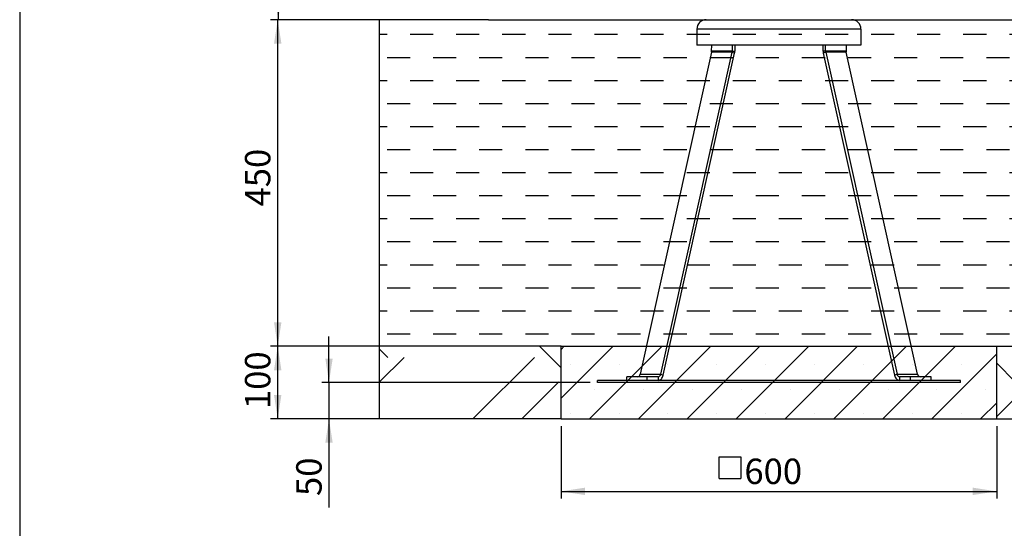
# Model space of a CAD drawing. Units: millimetres. Extents: x 5 to 415, y 5 to 292.
# Drawn here: x 5 to 141, y 136 to 206 of the extents above; entities that cross this region are included whole.
import ezdxf

# ---------------------------------------------------------------- set-up
doc = ezdxf.new("R2010")
doc.units = ezdxf.units.MM
doc.layers.add('1', color=7, linetype='Continuous', lineweight=25)
doc.styles.add('SLDTEXTSTYLE0', font='ISOCP', dxfattribs={"width": 0.96})
doc.dimstyles.new('SLDDIMSTYLE0', dxfattribs={"dimtxt": 3.5, "dimasz": 3.302, "dimexe": 0, "dimexo": 0.0625, "dimgap": 0.875, "dimtad": 1, "dimlfac": 10, "dimrnd": 1e-09, "dimzin": 12, "dimdsep": 46, "dimtxsty": 'SLDTEXTSTYLE0', "dimsah": 1, "dimcen": 0.09, "dimadec": 0, "dimazin": 3, "dimtfac": 1, "dimtofl": 0, "dimtmove": 0, "dimatfit": 3, "dimfxl": 0, "dimfrac": 2, "dimtolj": 1, "dimtzin": 12, "dimarcsym": 0})
doc.dimstyles.new('SLDDIMSTYLE1', dxfattribs={"dimtxt": 3.5, "dimasz": 3.302, "dimexe": 0, "dimexo": 0.0625, "dimgap": 0.875, "dimtad": 1, "dimlfac": 10, "dimrnd": 1e-09, "dimzin": 12, "dimdsep": 46, "dimtxsty": 'SLDTEXTSTYLE0', "dimsah": 1, "dimcen": 0.09, "dimadec": 0, "dimazin": 3, "dimtfac": 1, "dimtmove": 0, "dimatfit": 0, "dimfxl": 0, "dimfrac": 2, "dimtolj": 1, "dimtzin": 12, "dimarcsym": 0})

# ---------------------------------------------------------------- blocks, each defined once
blk = doc.blocks.new('SW_HATCH_3')
at = {"color": 0, "linetype": 'Continuous', "lineweight": 25}
for p, q in [((-7.24, 8.47), (-8.77, 10)), ((3.98, 1.74), (-4.28, 10)), ((7.35, 5.1), (2.45, 10)), ((10.72, 8.47), (9.19, 10)), ((-13.17, 0.3), (-5, 8.47)), ((-10.61, 5.1), (-13.17, 7.66)), ((4.49, 0), (11.83, 7.34)), ((-6.74, 0), (-1.63, 5.1)), ((0, 0), (1.74, 1.74)), ((11.23, 0), (11.83, 0.61))]:
    blk.add_line(p, q, dxfattribs=at)
blk = doc.blocks.new('SW_HATCH_4')
at = {"color": 0, "linetype": 'Continuous', "lineweight": 25}
for p, q in [((-7.24, 8.47), (-8.36, 9.59)), ((16.64, 7.04), (13.68, 10)), ((-8.36, 5.11), (-5, 8.47)), ((4.49, 0), (12.96, 8.47)), ((11.23, 0), (16.33, 5.1))]:
    blk.add_line(p, q, dxfattribs=at)
blk = doc.blocks.new('SW_HATCH_5')
at = {"color": 0, "linetype": 'Continuous', "lineweight": 25}
for p, q in [((-105.8, 0), (-104.775, 0)), ((-101.6, 0), (-98.425, 0)), ((-95.25, 0), (-92.075, 0)), ((-88.9, 0), (-85.725, 0)), ((-82.55, 0), (-79.375, 0)), ((-76.2, 0), (-73.025, 0)), ((-69.85, 0), (-66.675, 0)), ((-63.5, 0), (-60.325, 0)), ((-57.15, 0), (-53.975, 0)), ((-50.8, 0), (-47.625, 0)), ((-44.45, 0), (-41.275, 0)), ((-38.1, 0), (-34.925, 0)), ((-31.75, 0), (-28.575, 0)), ((-25.4, 0), (-22.225, 0)), ((-19.05, 0), (-15.875, 0)), ((-12.7, 0), (-9.525, 0)), ((-6.35, 0), (-3.175, 0)), ((0, 0), (3.175, 0)), ((-104.775, -3.175), (-101.6, -3.175)), ((-98.425, -3.175), (-95.25, -3.175)), ((-92.075, -3.175), (-88.9, -3.175)), ((-85.725, -3.175), (-82.55, -3.175)), ((-79.375, -3.175), (-76.2, -3.175)), ((-73.025, -3.175), (-69.85, -3.175)), ((-66.675, -3.175), (-63.5, -3.175)), ((-60.325, -3.175), (-57.15, -3.175)), ((-53.975, -3.175), (-50.8, -3.175)), ((-47.625, -3.175), (-44.45, -3.175)), ((-41.275, -3.175), (-38.1, -3.175)), ((-34.925, -3.175), (-31.75, -3.175)), ((-28.575, -3.175), (-25.4, -3.175)), ((-22.225, -3.175), (-19.05, -3.175)), ((-15.875, -3.175), (-12.7, -3.175)), ((-9.525, -3.175), (-6.35, -3.175)), ((-3.175, -3.175), (0, -3.175)), ((3.175, -3.175), (4.2, -3.175)), ((-105.8, -6.35), (-104.775, -6.35)), ((-101.6, -6.35), (-98.425, -6.35)), ((-95.25, -6.35), (-92.075, -6.35)), ((-88.9, -6.35), (-85.725, -6.35)), ((-82.55, -6.35), (-79.375, -6.35)), ((-76.2, -6.35), (-73.025, -6.35)), ((-69.85, -6.35), (-66.675, -6.35)), ((-63.5, -6.35), (-60.325, -6.35)), ((-57.15, -6.35), (-53.975, -6.35)), ((-50.8, -6.35), (-47.625, -6.35)), ((-44.45, -6.35), (-41.275, -6.35)), ((-38.1, -6.35), (-34.925, -6.35)), ((-31.75, -6.35), (-28.575, -6.35)), ((-25.4, -6.35), (-22.225, -6.35)), ((-19.05, -6.35), (-15.875, -6.35)), ((-12.7, -6.35), (-9.525, -6.35)), ((-6.35, -6.35), (-3.175, -6.35)), ((0, -6.35), (3.175, -6.35)), ((-104.775, -9.525), (-101.6, -9.525)), ((-98.425, -9.525), (-95.25, -9.525)), ((-92.075, -9.525), (-88.9, -9.525)), ((-85.725, -9.525), (-82.55, -9.525)), ((-79.375, -9.525), (-76.2, -9.525)), ((-73.025, -9.525), (-69.85, -9.525)), ((-66.675, -9.525), (-63.5, -9.525)), ((-60.325, -9.525), (-57.15, -9.525)), ((-53.975, -9.525), (-50.8, -9.525)), ((-47.625, -9.525), (-44.45, -9.525)), ((-41.275, -9.525), (-38.1, -9.525)), ((-34.925, -9.525), (-31.75, -9.525)), ((-28.575, -9.525), (-25.4, -9.525)), ((-22.225, -9.525), (-19.05, -9.525)), ((-15.875, -9.525), (-12.7, -9.525)), ((-9.525, -9.525), (-6.35, -9.525)), ((-3.175, -9.525), (0, -9.525)), ((3.175, -9.525), (4.2, -9.525)), ((-105.8, -12.7), (-104.775, -12.7)), ((-101.6, -12.7), (-98.425, -12.7)), ((-95.25, -12.7), (-92.075, -12.7)), ((-88.9, -12.7), (-85.725, -12.7)), ((-82.55, -12.7), (-79.375, -12.7)), ((-76.2, -12.7), (-73.025, -12.7)), ((-69.85, -12.7), (-66.675, -12.7)), ((-63.5, -12.7), (-60.325, -12.7)), ((-57.15, -12.7), (-53.975, -12.7)), ((-50.8, -12.7), (-47.625, -12.7)), ((-44.45, -12.7), (-41.275, -12.7)), ((-38.1, -12.7), (-34.925, -12.7)), ((-31.75, -12.7), (-28.575, -12.7)), ((-25.4, -12.7), (-22.225, -12.7)), ((-19.05, -12.7), (-15.875, -12.7)), ((-12.7, -12.7), (-9.525, -12.7)), ((-6.35, -12.7), (-3.175, -12.7)), ((0, -12.7), (3.175, -12.7)), ((-104.775, -15.875), (-101.6, -15.875)), ((-98.425, -15.875), (-95.25, -15.875)), ((-92.075, -15.875), (-88.9, -15.875)), ((-85.725, -15.875), (-82.55, -15.875)), ((-79.375, -15.875), (-76.2, -15.875)), ((-73.025, -15.875), (-69.85, -15.875)), ((-66.675, -15.875), (-63.5, -15.875)), ((-60.325, -15.875), (-57.15, -15.875)), ((-53.975, -15.875), (-50.8, -15.875)), ((-47.625, -15.875), (-44.45, -15.875)), ((-41.275, -15.875), (-38.1, -15.875)), ((-34.925, -15.875), (-31.75, -15.875)), ((-28.575, -15.875), (-25.4, -15.875)), ((-22.225, -15.875), (-19.05, -15.875)), ((-15.875, -15.875), (-12.7, -15.875)), ((-9.525, -15.875), (-6.35, -15.875)), ((-3.175, -15.875), (0, -15.875)), ((3.175, -15.875), (4.2, -15.875)), ((-105.8, -19.05), (-104.775, -19.05)), ((-101.6, -19.05), (-98.425, -19.05)), ((-95.25, -19.05), (-92.075, -19.05)), ((-88.9, -19.05), (-85.725, -19.05)), ((-82.55, -19.05), (-79.375, -19.05)), ((-76.2, -19.05), (-73.025, -19.05)), ((-69.85, -19.05), (-66.675, -19.05)), ((-63.5, -19.05), (-60.325, -19.05)), ((-57.15, -19.05), (-53.975, -19.05)), ((-50.8, -19.05), (-47.625, -19.05)), ((-44.45, -19.05), (-41.275, -19.05)), ((-38.1, -19.05), (-34.925, -19.05)), ((-31.75, -19.05), (-28.575, -19.05)), ((-25.4, -19.05), (-22.225, -19.05)), ((-19.05, -19.05), (-15.875, -19.05)), ((-12.7, -19.05), (-9.525, -19.05)), ((-6.35, -19.05), (-3.175, -19.05)), ((0, -19.05), (3.175, -19.05)), ((-104.775, -22.225), (-101.6, -22.225)), ((-98.425, -22.225), (-95.25, -22.225)), ((-92.075, -22.225), (-88.9, -22.225)), ((-85.725, -22.225), (-82.55, -22.225)), ((-79.375, -22.225), (-76.2, -22.225)), ((-73.025, -22.225), (-69.85, -22.225)), ((-66.675, -22.225), (-63.5, -22.225)), ((-60.325, -22.225), (-57.15, -22.225)), ((-53.975, -22.225), (-50.8, -22.225)), ((-47.625, -22.225), (-44.45, -22.225)), ((-41.275, -22.225), (-38.1, -22.225)), ((-34.925, -22.225), (-31.75, -22.225)), ((-28.575, -22.225), (-25.4, -22.225)), ((-22.225, -22.225), (-19.05, -22.225)), ((-15.875, -22.225), (-12.7, -22.225)), ((-9.525, -22.225), (-6.35, -22.225)), ((-3.175, -22.225), (0, -22.225)), ((3.175, -22.225), (4.2, -22.225)), ((-105.8, -25.4), (-104.775, -25.4)), ((-101.6, -25.4), (-98.425, -25.4)), ((-95.25, -25.4), (-92.075, -25.4)), ((-88.9, -25.4), (-85.725, -25.4)), ((-82.55, -25.4), (-79.375, -25.4)), ((-76.2, -25.4), (-73.025, -25.4)), ((-69.85, -25.4), (-66.675, -25.4)), ((-63.5, -25.4), (-60.325, -25.4)), ((-57.15, -25.4), (-53.975, -25.4)), ((-50.8, -25.4), (-47.625, -25.4)), ((-44.45, -25.4), (-41.275, -25.4)), ((-38.1, -25.4), (-34.925, -25.4)), ((-31.75, -25.4), (-28.575, -25.4)), ((-25.4, -25.4), (-22.225, -25.4)), ((-19.05, -25.4), (-15.875, -25.4)), ((-12.7, -25.4), (-9.525, -25.4)), ((-6.35, -25.4), (-3.175, -25.4)), ((0, -25.4), (3.175, -25.4)), ((-104.775, -28.575), (-101.6, -28.575)), ((-98.425, -28.575), (-95.25, -28.575)), ((-92.075, -28.575), (-88.9, -28.575)), ((-85.725, -28.575), (-82.55, -28.575)), ((-79.375, -28.575), (-76.2, -28.575)), ((-73.025, -28.575), (-69.85, -28.575)), ((-66.675, -28.575), (-63.5, -28.575)), ((-60.325, -28.575), (-57.15, -28.575)), ((-53.975, -28.575), (-50.8, -28.575)), ((-47.625, -28.575), (-44.45, -28.575)), ((-41.275, -28.575), (-38.1, -28.575)), ((-34.925, -28.575), (-31.75, -28.575)), ((-28.575, -28.575), (-25.4, -28.575)), ((-22.225, -28.575), (-19.05, -28.575)), ((-15.875, -28.575), (-12.7, -28.575)), ((-9.525, -28.575), (-6.35, -28.575)), ((-3.175, -28.575), (0, -28.575)), ((3.175, -28.575), (4.2, -28.575)), ((-105.8, -31.75), (-104.775, -31.75)), ((-101.6, -31.75), (-98.425, -31.75)), ((-95.25, -31.75), (-92.075, -31.75)), ((-88.9, -31.75), (-85.725, -31.75)), ((-82.55, -31.75), (-79.375, -31.75)), ((-76.2, -31.75), (-73.025, -31.75)), ((-69.85, -31.75), (-66.675, -31.75)), ((-63.5, -31.75), (-60.325, -31.75)), ((-57.15, -31.75), (-53.975, -31.75)), ((-50.8, -31.75), (-47.625, -31.75)), ((-44.45, -31.75), (-41.275, -31.75)), ((-38.1, -31.75), (-34.925, -31.75)), ((-31.75, -31.75), (-28.575, -31.75)), ((-25.4, -31.75), (-22.225, -31.75)), ((-19.05, -31.75), (-15.875, -31.75)), ((-12.7, -31.75), (-9.525, -31.75)), ((-6.35, -31.75), (-3.175, -31.75)), ((0, -31.75), (3.175, -31.75)), ((-104.775, -34.925), (-101.6, -34.925)), ((-98.425, -34.925), (-95.25, -34.925)), ((-92.075, -34.925), (-88.9, -34.925)), ((-85.725, -34.925), (-82.55, -34.925)), ((-79.375, -34.925), (-76.2, -34.925)), ((-73.025, -34.925), (-69.85, -34.925)), ((-66.675, -34.925), (-63.5, -34.925)), ((-60.325, -34.925), (-57.15, -34.925)), ((-53.975, -34.925), (-50.8, -34.925)), ((-47.625, -34.925), (-44.45, -34.925)), ((-41.275, -34.925), (-38.1, -34.925)), ((-34.925, -34.925), (-31.75, -34.925)), ((-28.575, -34.925), (-25.4, -34.925)), ((-22.225, -34.925), (-19.05, -34.925)), ((-15.875, -34.925), (-12.7, -34.925)), ((-9.525, -34.925), (-6.35, -34.925)), ((-3.175, -34.925), (0, -34.925)), ((3.175, -34.925), (4.2, -34.925)), ((-105.8, -38.1), (-104.775, -38.1)), ((-101.6, -38.1), (-98.425, -38.1)), ((-95.25, -38.1), (-92.075, -38.1)), ((-88.9, -38.1), (-85.725, -38.1)), ((-82.55, -38.1), (-79.375, -38.1)), ((-76.2, -38.1), (-73.025, -38.1)), ((-69.85, -38.1), (-66.675, -38.1)), ((-63.5, -38.1), (-60.325, -38.1)), ((-57.15, -38.1), (-53.975, -38.1)), ((-50.8, -38.1), (-47.625, -38.1)), ((-44.45, -38.1), (-41.275, -38.1)), ((-38.1, -38.1), (-34.925, -38.1)), ((-31.75, -38.1), (-28.575, -38.1)), ((-25.4, -38.1), (-22.225, -38.1)), ((-19.05, -38.1), (-15.875, -38.1)), ((-12.7, -38.1), (-9.525, -38.1)), ((-6.35, -38.1), (-3.175, -38.1)), ((0, -38.1), (3.175, -38.1)), ((-104.775, -41.275), (-101.6, -41.275)), ((-98.425, -41.275), (-95.25, -41.275)), ((-92.075, -41.275), (-88.9, -41.275)), ((-85.725, -41.275), (-82.55, -41.275)), ((-79.375, -41.275), (-76.2, -41.275)), ((-73.025, -41.275), (-69.85, -41.275)), ((-66.675, -41.275), (-63.5, -41.275)), ((-60.325, -41.275), (-57.15, -41.275)), ((-53.975, -41.275), (-50.8, -41.275)), ((-47.625, -41.275), (-44.45, -41.275)), ((-41.275, -41.275), (-38.1, -41.275)), ((-34.925, -41.275), (-31.75, -41.275)), ((-28.575, -41.275), (-25.4, -41.275)), ((-22.225, -41.275), (-19.05, -41.275)), ((-15.875, -41.275), (-12.7, -41.275)), ((-9.525, -41.275), (-6.35, -41.275)), ((-3.175, -41.275), (0, -41.275)), ((3.175, -41.275), (4.2, -41.275))]:
    blk.add_line(p, q, dxfattribs=at)
blk = doc.blocks.new('_D')
at = {"layer": '1'}
for p, q in [((78.57, 160.83), (39.54, 160.83)), ((40.54, 150.83), (40.54, 160.83)), ((78.57, 150.83), (39.54, 150.83))]:
    blk.add_line(p, q, dxfattribs=at)
for points in [[(40.54, 160.83), (40.03, 157.53), (41.05, 157.53)], [(40.54, 150.83), (41.05, 154.13), (40.03, 154.13)]]:
    blk.add_solid(points, dxfattribs=at)
at = {"layer": '1', "insert": (36.03, 152.17), "char_height": 3.5, "attachment_point": 1, "rotation": 90, "style": 'SLDTEXTSTYLE0'}
blk.add_mtext('100', dxfattribs=at)
blk = doc.blocks.new('SW_SYMBOL_MOD_BOX')
at = {"layer": '1', "color": 0}
for p, q in [((200, 200), (200, 800)), ((200, 800), (800, 800)), ((800, 800), (800, 200)), ((200, 200), (800, 200))]:
    blk.add_line(p, q, dxfattribs=at)
blk = doc.blocks.new('_D_1')
at = {"layer": '1'}
for p, q in [((79.57, 149.83), (79.57, 139.83)), ((139.57, 149.83), (139.57, 139.83)), ((79.57, 140.83), (139.57, 140.83))]:
    blk.add_line(p, q, dxfattribs=at)
for points in [[(79.57, 140.83), (82.88, 140.32), (82.88, 141.34)], [(139.57, 140.83), (136.27, 141.34), (136.27, 140.32)]]:
    blk.add_solid(points, dxfattribs=at)
at = {"layer": '1', "xscale": 0.005003419972640219, "yscale": 0.005003419972640219, "zscale": 0.005003419972640219}
blk.add_blockref('SW_SYMBOL_MOD_BOX', (100.33, 141.58), dxfattribs=at)
at = {"layer": '1', "insert": (104.82, 145.34), "char_height": 3.5, "attachment_point": 1, "style": 'SLDTEXTSTYLE0'}
blk.add_mtext('600', dxfattribs=at)
blk = doc.blocks.new('_D_2')
at = {"layer": '1'}
for p, q in [((47.6, 155.83), (47.6, 162.18)), ((83.57, 155.83), (46.6, 155.83)), ((47.6, 155.83), (47.6, 150.83)), ((78.57, 150.83), (46.6, 150.83)), ((47.6, 150.83), (47.6, 138.61))]:
    blk.add_line(p, q, dxfattribs=at)
for points in [[(47.6, 155.83), (48.11, 159.13), (47.1, 159.13)], [(47.6, 150.83), (47.1, 147.53), (48.11, 147.53)]]:
    blk.add_solid(points, dxfattribs=at)
at = {"layer": '1', "insert": (43.09, 140.19), "char_height": 3.5, "attachment_point": 1, "rotation": 90, "style": 'SLDTEXTSTYLE0'}
blk.add_mtext('50', dxfattribs=at)
blk = doc.blocks.new('_D_3')
at = {"layer": '1'}
for p, q in [((68.57, 205.83), (39.54, 205.83)), ((40.54, 160.83), (40.54, 205.83)), ((78.57, 160.83), (39.54, 160.83))]:
    blk.add_line(p, q, dxfattribs=at)
for points in [[(40.54, 205.83), (40.03, 202.53), (41.05, 202.53)], [(40.54, 160.83), (41.05, 164.13), (40.03, 164.13)]]:
    blk.add_solid(points, dxfattribs=at)
at = {"layer": '1', "insert": (36.03, 180.09), "char_height": 3.5, "attachment_point": 1, "rotation": 90, "style": 'SLDTEXTSTYLE0'}
blk.add_mtext('450', dxfattribs=at)
blk = doc.blocks.new('_D_4')
at = {"layer": '1', "color": 7}
for p, q in [((108.57, 239.83), (39.61, 239.83)), ((40.61, 239.83), (40.61, 205.83)), ((53.57, 205.83), (39.61, 205.83))]:
    blk.add_line(p, q, dxfattribs=at)
for points in [[(40.61, 239.83), (40.11, 236.53), (41.12, 236.53)], [(40.61, 205.83), (41.12, 209.13), (40.11, 209.13)]]:
    blk.add_solid(points, dxfattribs=at)
at = {"layer": '1', "color": 7, "insert": (36.1, 218.37), "char_height": 3.5, "attachment_point": 1, "rotation": 90, "style": 'SLDTEXTSTYLE0'}
blk.add_mtext('340', dxfattribs=at)

msp = doc.modelspace()

# ---------------------------------------------------------------- hatches: boundary and pattern name
at = {"layer": '1'}
h = msp.add_hatch(dxfattribs=at)
h.set_pattern_fill('SACNCR', color=256, scale=2, style=0)
h.paths.add_polyline_path([(79.5738, 150.828), (139.5738, 150.828), (139.5738, 160.828), (79.5738, 160.828)], flags=0)

# ---------------------------------------------------------------- linework, layer by layer
at = {"color": 7, "linetype": 'Continuous', "lineweight": 25}
for p, q in [((98.2738, 204.528), (98.2738, 202.328)), ((120.8738, 204.528), (98.2738, 204.528)), ((120.8738, 204.528), (120.8738, 202.328)), ((120.8738, 202.328), (98.2738, 202.328)), ((100.312, 201.5017), (100.3159, 202.328)), ((103.1443, 202.328), (103.1404, 201.5017)), ((103.4978, 202.328), (103.494, 201.4984)), ((115.6536, 201.4984), (115.6497, 202.328)), ((116.0072, 201.5017), (116.0033, 202.328)), ((118.8317, 202.328), (118.8356, 201.5017)), ((100.2958, 201.3556), (90.4742, 156.9786)), ((93.3026, 156.9786), (103.1243, 201.3556)), ((93.64, 156.8293), (103.4617, 201.2063)), ((103.1243, 201.3556), (100.2958, 201.3556)), ((103.1404, 201.5017), (100.312, 201.5017)), ((103.1243, 201.3556), (103.4617, 201.2063)), ((103.1404, 201.5017), (103.494, 201.4984)), ((116.0072, 201.5017), (115.6536, 201.4984)), ((116.0233, 201.3556), (115.6859, 201.2063)), ((115.6859, 201.2063), (125.5075, 156.8293)), ((118.8356, 201.5017), (116.0072, 201.5017)), ((116.0233, 201.3556), (125.845, 156.9786)), ((118.8517, 201.3556), (116.0233, 201.3556)), ((128.6734, 156.9786), (118.8517, 201.3556)), ((134.5738, 156.128), (84.5738, 156.128)), ((84.5738, 155.828), (84.5738, 156.128)), ((88.6058, 156.128), (88.6058, 156.628)), ((91.4342, 156.628), (88.6058, 156.628)), ((90.4742, 156.9786), (93.3026, 156.9786)), ((91.4342, 156.128), (91.4342, 156.628)), ((92.9652, 156.628), (91.4342, 156.628)), ((92.9652, 156.628), (92.9652, 156.128)), ((93.3026, 156.9786), (93.64, 156.8293)), ((125.845, 156.9786), (125.5075, 156.8293)), ((125.845, 156.9786), (128.6734, 156.9786)), ((127.7134, 156.628), (126.1824, 156.628)), ((126.1824, 156.628), (126.1824, 156.128)), ((127.7134, 156.128), (127.7134, 156.628)), ((130.5418, 156.628), (127.7134, 156.628)), ((130.5418, 156.128), (130.5418, 156.628)), ((134.5738, 155.828), (134.5738, 156.128)), ((134.5738, 155.828), (84.5738, 155.828))]:
    msp.add_line(p, q, dxfattribs=at)
at = {"color": 7, "linetype": 'Continuous', "lineweight": 25, "flags": 128}
for points in [[(92.9652, 156.128), (93.0768, 156.1405), (93.1855, 156.1778), (93.2888, 156.2388), (93.3839, 156.3221), (93.4686, 156.4257), (93.5406, 156.5468), (93.5983, 156.6824), (93.64, 156.8293)], [(125.5075, 156.8293), (125.5493, 156.6824), (125.6069, 156.5468), (125.679, 156.4257), (125.7636, 156.3221), (125.8588, 156.2388), (125.962, 156.1778), (126.0708, 156.1405), (126.1824, 156.128)]]:
    msp.add_lwpolyline(points, dxfattribs=at)
at = {"color": 7, "linetype": 'Continuous', "lineweight": 25}
for centre, radius, start, end in [((99.5738, 204.528), 1.3, 90, 180), ((119.5738, 204.528), 1.3, 0, 90), ((99.6197, 201.5043), 0.6923, 347.604055, 359.787016), ((102.4481, 201.5043), 0.6923, 347.60466, 359.786988), ((102.1093, 201.5035), 1.3847, 347.604613, 359.786746), ((117.0383, 201.5035), 1.3847, 180.213254, 192.395387), ((116.6995, 201.5043), 0.6923, 180.213012, 192.39534), ((119.5279, 201.5043), 0.6923, 180.212984, 192.395945), ((90.0827, 157.0177), 0.3935, 277.90591, 354.297813), ((92.9111, 157.0177), 0.3935, 277.905641, 354.298082), ((126.2365, 157.0177), 0.3935, 185.701918, 262.094359), ((129.0649, 157.0177), 0.3935, 185.702187, 262.09409)]:
    msp.add_arc(centre, radius, start, end, dxfattribs=at)
at = {"layer": '1'}
for p, q in [((5, 292), (5, 5)), ((69.5738, 205.828), (54.5738, 205.828)), ((54.5738, 150.828), (54.5738, 205.828)), ((69.5738, 205.828), (149.5738, 205.828)), ((79.5738, 150.828), (79.5738, 160.828)), ((79.5738, 160.828), (139.5738, 160.828)), ((139.5738, 150.828), (139.5738, 160.828)), ((79.5738, 150.828), (54.5738, 150.828)), ((79.5738, 150.828), (139.5738, 150.828)), ((139.5738, 150.828), (164.5738, 150.828))]:
    msp.add_line(p, q, dxfattribs=at)
at = {"layer": '1', "color": 7}
for p, q in [((79.5738, 160.828), (54.5738, 160.828)), ((139.5738, 160.828), (164.5738, 160.828))]:
    msp.add_line(p, q, dxfattribs=at)

# ---------------------------------------------------------------- block references
at = {"color": 7, "linetype": 'Continuous', "lineweight": 25}
for name, p in [('SW_HATCH_5', (160.3738, 203.8146)), ('SW_HATCH_4', (62.9371, 150.828)), ('SW_HATCH_3', (152.7397, 150.828))]:
    msp.add_blockref(name, p, dxfattribs=at)

# ---------------------------------------------------------------- dimensions: what is measured, and where the dimension line sits
at = {"layer": '1', "color": 7}
dim = msp.add_linear_dim(base=(40.614, 205.828), p1=(109.5738, 239.828), p2=(54.5738, 205.828), angle=90, dimstyle='SLDDIMSTYLE0', dxfattribs=at)
dim.commit()
dim.dimension.update_dxf_attribs({"geometry": '_D_4', "text_midpoint": (40.614, 222.2157), "dimtype": 160})
at = {"layer": '1'}
for base, p1, p2, dimstyle, picture, middle in [((40.5421, 205.828), (79.5738, 160.828), (69.5738, 205.828), 'SLDDIMSTYLE0', '_D_3', (40.5421, 183.9261)), ((47.6042, 150.828), (84.5738, 155.828), (79.5738, 150.828), 'SLDDIMSTYLE1', '_D_2', (47.6042, 142.6388)), ((40.5421, 160.828), (79.5738, 150.828), (79.5738, 160.828), 'SLDDIMSTYLE0', '_D', (40.5421, 155.4823))]:
    dim = msp.add_linear_dim(base=base, p1=p1, p2=p2, angle=90, dimstyle=dimstyle, dxfattribs=at)
    dim.commit()
    dim.dimension.update_dxf_attribs({"geometry": picture, "text_midpoint": middle, "dimtype": 160})
dim = msp.add_linear_dim(base=(139.5738, 140.828), p1=(79.5738, 150.828), p2=(139.5738, 150.828), text='{\\fGDT;o}<>', dimstyle='SLDDIMSTYLE0', dxfattribs=at)
dim.commit()
dim.dimension.update_dxf_attribs({"geometry": '_D_1', "text_midpoint": (106.2405, 140.828), "dimtype": 160})

doc.saveas('drawing.dxf')
